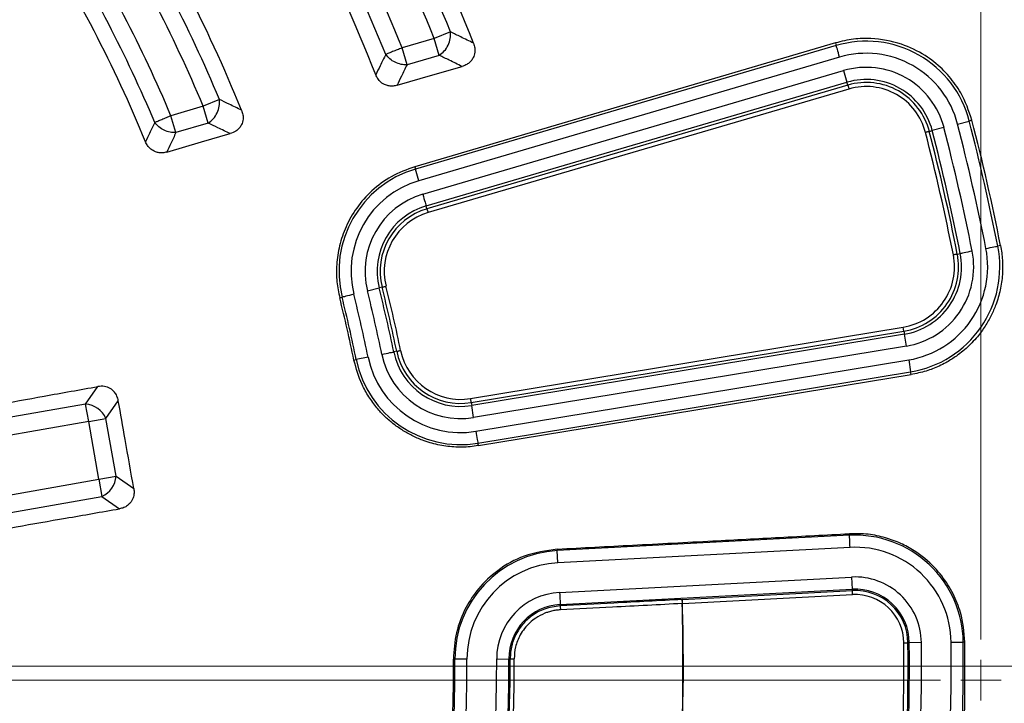
# Model space of a CAD drawing. Units: millimetres. Extents: x 372 to 16400, y 400 to 11480.
# Drawn here: x 7079 to 7200, y 2688 to 2772 of the extents above; entities that cross this region are included whole.
import ezdxf

# ---------------------------------------------------------------- set-up
doc = ezdxf.new("R2010")
doc.units = ezdxf.units.MM
doc.header["$LTSCALE"] = 40
doc.linetypes.add('CENTER', pattern=[10.16, 6.35, -1.27, 1.27, -1.27])

# ---------------------------------------------------------------- blocks, each defined once
blk = doc.blocks.new('SW_CENTERMARKSYMBOL_0')
at = {"color": 0, "linetype": 'Continuous', "lineweight": 18}
for p, q in [((0, 5), (0, 387.5)), ((0, 0), (0, 2.5)), ((-5, 0), (-387.5, 0)), ((0, 0), (-2.5, 0)), ((0, 0), (0, -2.5)), ((0, 0), (2.5, 0))]:
    blk.add_line(p, q, dxfattribs=at)
blk = doc.blocks.new('SW_CENTERMARKSYMBOL_1')
at = {"color": 0, "linetype": 'Continuous', "lineweight": 18}
blk.add_line((5, 0), (441.5, 0), dxfattribs=at)

msp = doc.modelspace()

# ---------------------------------------------------------------- linework, layer by layer
at = {"color": 7, "linetype": 'Continuous', "lineweight": 25}
for p, q in [((7131.66, 2770.22), (7129.66, 2769.41)), ((7129.66, 2769.41), (7125.69, 2768.25)), ((7179.09, 2768.86), (7127.25, 2753.61)), ((7179.18, 2768.54), (7127.33, 2753.32)), ((7130.27, 2767.33), (7129.66, 2769.41)), ((7179.09, 2768.86), (7179.18, 2768.54)), ((7126.3, 2766.17), (7125.69, 2768.25)), ((7130.27, 2767.33), (7126.3, 2766.17)), ((7179.6, 2767.1), (7127.75, 2751.89)), ((7128.24, 2750.23), (7180.09, 2765.45)), ((7180.09, 2765.45), (7180.51, 2764.01)), ((7128.66, 2748.8), (7180.51, 2764.01)), ((7180.61, 2763.66), (7128.76, 2748.44)), ((7180.61, 2763.66), (7180.51, 2764.01)), ((7180.75, 2763.18), (7128.9, 2747.97)), ((7103.19, 2761.9), (7101.2, 2761.06)), ((7101.2, 2761.06), (7097.22, 2759.89)), ((7101.81, 2758.98), (7101.2, 2761.06)), ((7097.83, 2757.82), (7097.22, 2759.89)), ((7101.81, 2758.98), (7097.83, 2757.82)), ((7194.13, 2758.87), (7195.57, 2759.24)), ((7195.91, 2759.33), (7195.57, 2759.24)), ((7190.66, 2757.97), (7191.01, 2758.06)), ((7192.46, 2758.43), (7191.01, 2758.06)), ((7127.25, 2753.61), (7127.33, 2753.32)), ((7127.75, 2751.89), (7127.33, 2753.32)), ((7128.76, 2748.44), (7128.66, 2748.8)), ((7128.76, 2748.44), (7128.9, 2747.97)), ((7199.43, 2743.9), (7199.09, 2743.84)), ((7194.11, 2742.85), (7194.47, 2742.92)), ((7121.43, 2738.32), (7122.88, 2738.69)), ((7123.23, 2738.78), (7122.88, 2738.69)), ((7118.01, 2737.47), (7118.3, 2737.54)), ((7134.13, 2725.07), (7187.45, 2733.86)), ((7134.21, 2724.58), (7187.53, 2733.36)), ((7187.53, 2733.36), (7187.45, 2733.86)), ((7187.53, 2733.36), (7187.59, 2733)), ((7187.59, 2733), (7134.27, 2724.22)), ((7187.83, 2731.53), (7187.59, 2733)), ((7125.03, 2730.89), (7124.67, 2730.81)), ((7187.83, 2731.53), (7134.51, 2722.74)), ((7119.76, 2729.8), (7120.05, 2729.86)), ((7121.52, 2730.16), (7120.05, 2729.86)), ((7134.79, 2721.04), (7188.11, 2729.83)), ((7188.11, 2729.83), (7188.35, 2728.35)), ((7135.04, 2719.57), (7188.35, 2728.35)), ((7135.09, 2719.27), (7188.41, 2728.02)), ((7188.41, 2728.02), (7188.35, 2728.35)), ((7086.7, 2724.39), (7088.21, 2726.55)), ((7089.21, 2722.63), (7090.73, 2724.8)), ((7086.7, 2724.39), (7060.79, 2719.82)), ((7087.08, 2722.25), (7086.7, 2724.39)), ((7134.21, 2724.58), (7134.27, 2724.22)), ((7134.51, 2722.74), (7134.27, 2724.22)), ((7087.08, 2722.25), (7089.21, 2722.63)), ((7090.46, 2715.51), (7089.21, 2722.63)), ((7087.08, 2722.25), (7058.02, 2717.13)), ((7088.33, 2715.14), (7087.08, 2722.25)), ((7135.09, 2719.27), (7135.04, 2719.57)), ((7059.27, 2710.01), (7088.33, 2715.14)), ((7088.33, 2715.14), (7090.46, 2715.51)), ((7088.33, 2715.14), (7088.71, 2713)), ((7090.46, 2715.51), (7092.63, 2713.99)), ((7062.8, 2708.44), (7088.71, 2713)), ((7088.71, 2713), (7090.87, 2711.49)), ((7180.81, 2708.23), (7144.82, 2706.35)), ((7180.8, 2708.43), (7180.81, 2708.23)), ((7180.89, 2706.74), (7144.9, 2704.85)), ((7144.82, 2706.53), (7144.82, 2706.35)), ((7144.9, 2704.85), (7144.82, 2706.35)), ((7145.09, 2701.2), (7181.08, 2703.09)), ((7181.08, 2703.09), (7181.16, 2701.59)), ((7145.17, 2699.71), (7181.16, 2701.59)), ((7160.2, 2700.33), (7181.17, 2701.43)), ((7160.23, 2699.83), (7181.19, 2700.93)), ((7181.17, 2701.43), (7181.16, 2701.59)), ((7181.19, 2700.93), (7181.17, 2701.43)), ((7145.18, 2699.55), (7145.17, 2699.71)), ((7160.23, 2699.83), (7160.2, 2700.33)), ((7160.23, 2699.83), (7160.22, 2699.83)), ((7187.52, 2694.99), (7188.02, 2695)), ((7188.02, 2695), (7188.18, 2695)), ((7189.68, 2695.02), (7188.18, 2695)), ((7193.33, 2695.06), (7194.83, 2695.08)), ((7195.03, 2695.08), (7194.83, 2695.08)), ((7132.02, 2692.98), (7132.2, 2692.98)), ((7137.35, 2693), (7138.85, 2693.01)), ((7139, 2693.01), (7138.85, 2693.01))]:
    msp.add_line(p, q, dxfattribs=at)
at = {"color": 7, "linetype": 'CENTER', "lineweight": 18}
msp.add_line((8791.67, 2690.4), (952.66, 2690.4), dxfattribs=at)
at = {"color": 7, "linetype": 'Continuous', "lineweight": 25, "flags": 128}
for points in [[(7179.6, 2767.1), (7179.52, 2767.37), (7179.45, 2767.62), (7179.38, 2767.86), (7179.32, 2768.07), (7179.26, 2768.25), (7179.22, 2768.39), (7179.19, 2768.49), (7179.18, 2768.54)], [(7125.07, 2763.64), (7129.48, 2764.92), (7133.08, 2765.96)], [(7180.61, 2763.66), (7180.62, 2763.65), (7180.63, 2763.61), (7180.64, 2763.57), (7180.66, 2763.51), (7180.68, 2763.44), (7180.7, 2763.36), (7180.73, 2763.27), (7180.75, 2763.18)], [(7096.69, 2755.42), (7100.98, 2756.66), (7104.51, 2757.69)], [(7190.66, 2757.97), (7190.64, 2757.96), (7190.61, 2757.96), (7190.56, 2757.94), (7190.5, 2757.93), (7190.43, 2757.91), (7190.35, 2757.89), (7190.26, 2757.87), (7190.18, 2757.84)], [(7128.24, 2750.23), (7128.32, 2749.96), (7128.39, 2749.71), (7128.46, 2749.47), (7128.53, 2749.26), (7128.58, 2749.08), (7128.62, 2748.94), (7128.65, 2748.84), (7128.66, 2748.8)], [(7195.93, 2743.21), (7195.66, 2743.16), (7195.4, 2743.11), (7195.15, 2743.06), (7194.94, 2743.02), (7194.75, 2742.98), (7194.61, 2742.95), (7194.51, 2742.93), (7194.47, 2742.92)], [(7197.63, 2743.55), (7197.9, 2743.6), (7198.16, 2743.65), (7198.4, 2743.7), (7198.62, 2743.74), (7198.8, 2743.78), (7198.94, 2743.81), (7199.04, 2743.83), (7199.09, 2743.84)], [(7194.11, 2742.85), (7194.09, 2742.85), (7194.06, 2742.84), (7194.01, 2742.83), (7193.95, 2742.82), (7193.88, 2742.81), (7193.8, 2742.79), (7193.71, 2742.77), (7193.62, 2742.76)], [(7123.23, 2738.78), (7123.25, 2738.78), (7123.28, 2738.79), (7123.32, 2738.8), (7123.39, 2738.82), (7123.46, 2738.83), (7123.54, 2738.85), (7123.62, 2738.88), (7123.71, 2738.9)], [(7119.75, 2737.91), (7119.48, 2737.84), (7119.22, 2737.77), (7118.98, 2737.71), (7118.77, 2737.66), (7118.59, 2737.61), (7118.45, 2737.58), (7118.35, 2737.55), (7118.3, 2737.54)], [(7123.21, 2730.51), (7123.48, 2730.57), (7123.74, 2730.62), (7123.98, 2730.67), (7124.2, 2730.72), (7124.38, 2730.76), (7124.53, 2730.78), (7124.62, 2730.8), (7124.67, 2730.81)], [(7125.03, 2730.89), (7125.05, 2730.89), (7125.08, 2730.9), (7125.13, 2730.91), (7125.19, 2730.92), (7125.26, 2730.94), (7125.34, 2730.95), (7125.43, 2730.97), (7125.52, 2730.99)], [(7134.21, 2724.58), (7134.21, 2724.6), (7134.2, 2724.63), (7134.2, 2724.68), (7134.19, 2724.74), (7134.17, 2724.81), (7134.16, 2724.89), (7134.15, 2724.98), (7134.13, 2725.07)], [(7134.79, 2721.04), (7134.84, 2720.77), (7134.88, 2720.5), (7134.92, 2720.26), (7134.96, 2720.04), (7134.99, 2719.86), (7135.01, 2719.71), (7135.03, 2719.62), (7135.04, 2719.57)], [(7180.89, 2706.74), (7180.87, 2707.02), (7180.86, 2707.29), (7180.85, 2707.54), (7180.84, 2707.77), (7180.83, 2707.95), (7180.82, 2708.1), (7180.81, 2708.19), (7180.81, 2708.23)], [(7145.09, 2701.2), (7145.11, 2700.92), (7145.12, 2700.65), (7145.14, 2700.39), (7145.15, 2700.17), (7145.16, 2699.98), (7145.17, 2699.84), (7145.17, 2699.75), (7145.17, 2699.71)], [(7133.7, 2692.99), (7133.41, 2692.99), (7133.14, 2692.99), (7132.89, 2692.98), (7132.66, 2692.98), (7132.48, 2692.98), (7132.33, 2692.98), (7132.24, 2692.98), (7132.2, 2692.98)]]:
    msp.add_lwpolyline(points, dxfattribs=at)
at = {"color": 7, "linetype": 'Continuous', "lineweight": 25}
for radius in [445, 439, 397.43]:
    msp.add_circle((6937.02, 2692.13), radius, dxfattribs=at)
for centre, radius, start, end in [((6937.02, 2692.13), 323.7, 306.7706, 72.8324), ((6937.02, 2692.13), 324.7, 306.7706, 72.8324), ((6937.02, 2692.13), 211.84, 21.2239, 33.1874), ((6937.02, 2692.13), 209.72, 21.861, 32.5729), ((6937.02, 2692.13), 207.56, 21.861, 32.5729), ((6937.02, 2692.13), 203.44, 21.9727, 32.5035), ((6937.02, 2692.13), 199.21, 21.4388, 33.0576), ((6937.02, 2692.13), 201.28, 21.9727, 32.5035), ((6937.02, 2692.13), 182.23, 22.0612, 32.69), ((6937.02, 2692.13), 180.22, 22.7765, 32.0042), ((6937.02, 2692.13), 178.06, 22.7765, 32.0042), ((6937.02, 2692.13), 169.81, 22.3441, 32.5205), ((6937.02, 2692.13), 173.94, 22.9289, 31.9096), ((6937.02, 2692.13), 171.78, 22.9289, 31.9096), ((7182.88, 2755.95), 13.12, 14.5523, 106.3571), ((7182.88, 2755.95), 11.63, 14.5523, 106.3571), ((7182.88, 2755.95), 9.9, 14.5523, 106.3571), ((7182.88, 2755.95), 8.41, 14.5523, 106.3571), ((7182.88, 2755.95), 8.04, 14.5523, 106.3571), ((7182.88, 2755.95), 7.54, 14.5523, 106.3571), ((6937.02, 2692.13), 265.63, 11.162, 14.5523), ((6937.02, 2692.13), 267.12, 11.162, 14.5523), ((6937.02, 2692.13), 267.47, 11.162, 14.5523), ((6937.02, 2692.13), 261.54, 11.162, 14.5523), ((6937.02, 2692.13), 262.04, 11.162, 14.5523), ((6937.02, 2692.13), 262.41, 11.162, 14.5523), ((6937.02, 2692.13), 263.9, 11.162, 14.5523), ((7131.03, 2740.73), 13.12, 106.3571, 194.0647), ((7131.03, 2740.73), 11.63, 106.3571, 194.0647), ((7131.03, 2740.73), 9.9, 106.3571, 194.0647), ((7131.03, 2740.73), 8.41, 106.3571, 194.0647), ((7131.03, 2740.73), 8.04, 106.3571, 194.0647), ((7131.03, 2740.73), 7.54, 106.3571, 194.0647), ((7186.22, 2741.3), 9.9, 279.3571, 11.162), ((7186.22, 2741.3), 11.63, 279.3571, 11.162), ((7186.22, 2741.3), 13.12, 279.3571, 11.162), ((7186.22, 2741.3), 7.54, 279.3571, 11.162), ((7186.22, 2741.3), 8.04, 279.3571, 11.162), ((7186.22, 2741.3), 8.41, 279.3571, 11.162), ((6937.02, 2692.13), 190.1, 11.6496, 14.0647), ((6937.02, 2692.13), 191.59, 11.6496, 14.0647), ((6937.02, 2692.13), 191.96, 11.6496, 14.0647), ((6937.02, 2692.13), 192.46, 11.6496, 14.0647), ((6937.02, 2692.13), 186.58, 11.6496, 14.0647), ((6937.02, 2692.13), 186.88, 11.6496, 14.0647), ((6937.02, 2692.13), 188.37, 11.6496, 14.0647), ((7132.9, 2732.51), 8.41, 191.6496, 279.3571), ((7132.9, 2732.51), 8.04, 191.6496, 279.3571), ((7132.9, 2732.51), 7.54, 191.6496, 279.3571), ((7132.9, 2732.51), 13.12, 191.6496, 279.3571), ((7132.9, 2732.51), 11.63, 191.6496, 279.3571), ((7132.9, 2732.51), 9.9, 191.6496, 279.3571), ((7086.43, 2721.33), 3.07, 25.1113, 84.8887), ((7087.4, 2715.79), 3.07, 295.1113, 354.8887), ((7181.51, 2694.93), 13.32, 0.656, 93), ((7181.51, 2694.93), 11.83, 0.656, 93), ((7145.52, 2693.04), 13.32, 93, 180.2509), ((7145.52, 2693.04), 11.83, 93, 180.2509), ((7181.51, 2694.93), 8.17, 0.656, 93), ((7145.52, 2693.04), 8.17, 93, 180.2509), ((7181.51, 2694.93), 6.68, 0.656, 93), ((7181.51, 2694.93), 6.51, 0.656, 93), ((7181.51, 2694.93), 6.01, 0.656, 93), ((6937.02, 2692.13), 223.33, 333.0228, 1.9772), ((7145.52, 2693.04), 6.68, 93, 180.2509), ((6937.02, 2692.13), 250.51, 334.344, 0.656), ((6937.02, 2692.13), 251.01, 334.344, 0.656), ((6937.02, 2692.13), 251.18, 334.344, 0.656), ((6937.02, 2692.13), 252.67, 334.344, 0.656), ((6937.02, 2692.13), 256.33, 334.344, 0.656), ((6937.02, 2692.13), 257.82, 334.344, 0.656), ((6937.02, 2692.13), 258.03, 334.344, 0.656), ((6937.02, 2692.13), 195, 334.7491, 0.2509), ((6937.02, 2692.13), 195.18, 334.7491, 0.2509), ((6937.02, 2692.13), 196.67, 334.7491, 0.2509), ((6937.02, 2692.13), 200.33, 334.7491, 0.2509), ((6937.02, 2692.13), 201.82, 334.7491, 0.2509), ((6937.02, 2692.13), 201.98, 334.7491, 0.2509), ((6937.02, 2692.13), 202.48, 334.7491, 0.251)]:
    msp.add_arc(centre, radius, start, end, dxfattribs=at)
for points, knots in [([(7046.48, 3070.18), (7039.89, 3071.98), (7026.73, 3075.58), (7006.65, 3079.67), (6986.41, 3082.78), (6966.03, 3084.82), (6945.57, 3085.79), (6925.09, 3085.7), (6904.64, 3084.55), (6884.27, 3082.34), (6864.06, 3079.07), (6844.03, 3074.75), (6824.26, 3069.39), (6804.8, 3063.02), (6785.69, 3055.64), (6766.99, 3047.28), (6748.75, 3037.96), (6731.03, 3027.7), (6713.86, 3016.54), (6697.29, 3004.49), (6681.37, 2991.6), (6666.14, 2977.91), (6651.65, 2963.43), (6637.93, 2948.23), (6625.02, 2932.33), (6612.95, 2915.78), (6601.76, 2898.62), (6591.47, 2880.91), (6582.12, 2862.69), (6573.73, 2844), (6566.33, 2824.9), (6559.92, 2805.45), (6554.54, 2785.69), (6550.19, 2765.67), (6546.89, 2745.46), (6544.65, 2725.1), (6543.46, 2704.65), (6543.35, 2684.17), (6544.29, 2663.71), (6546.3, 2643.32), (6549.37, 2623.07), (6553.48, 2603.01), (6558.64, 2583.19), (6564.81, 2563.66), (6572, 2544.48), (6580.17, 2525.69), (6589.31, 2507.36), (6599.38, 2489.53), (6610.37, 2472.25), (6622.25, 2455.56), (6634.98, 2439.51), (6648.52, 2424.15), (6662.85, 2409.51), (6677.91, 2395.63), (6693.68, 2382.56), (6710.11, 2370.33), (6727.15, 2358.96), (6744.76, 2348.5), (6762.89, 2338.97), (6781.49, 2330.39), (6800.51, 2322.79), (6819.9, 2316.19), (6839.6, 2310.61), (6859.57, 2306.06), (6879.75, 2302.56), (6900.09, 2300.1), (6920.52, 2298.71), (6941, 2298.39), (6961.47, 2299.13), (6981.87, 2300.93), (7002.16, 2303.79), (7022.26, 2307.7), (7042.14, 2312.66), (7061.72, 2318.64), (7080.98, 2325.63), (7099.84, 2333.61), (7118.26, 2342.56), (7136.2, 2352.46), (7153.59, 2363.27), (7170.4, 2374.98), (7186.57, 2387.54), (7202.07, 2400.93), (7216.86, 2415.11), (7230.88, 2430.03), (7244.11, 2445.67), (7256.51, 2461.97), (7268.05, 2478.89), (7278.69, 2496.4), (7288.41, 2514.43), (7297.17, 2532.94), (7304.96, 2551.88), (7311.76, 2571.2), (7317.54, 2590.85), (7322.29, 2610.78), (7326, 2630.92), (7328.64, 2651.23), (7330.3, 2671.65), (7330.5, 2685.3), (7330.61, 2692.13)], [0, 0, 0, 0, 0.010416, 0.020834, 0.03125, 0.041666, 0.052084, 0.0625, 0.072916, 0.083334, 0.09375, 0.104166, 0.114584, 0.125, 0.135416, 0.145834, 0.15625, 0.166666, 0.177084, 0.1875, 0.197916, 0.208334, 0.21875, 0.229166, 0.239584, 0.25, 0.260416, 0.270834, 0.28125, 0.291666, 0.302084, 0.3125, 0.322916, 0.333333, 0.34375, 0.354166, 0.364583, 0.375, 0.385416, 0.395833, 0.40625, 0.416666, 0.427083, 0.4375, 0.447916, 0.458333, 0.46875, 0.479166, 0.489583, 0.5, 0.510416, 0.520833, 0.53125, 0.541666, 0.552084, 0.5625, 0.572916, 0.583334, 0.59375, 0.604166, 0.614584, 0.625, 0.635416, 0.645834, 0.65625, 0.666666, 0.677083, 0.6875, 0.697916, 0.708333, 0.71875, 0.729166, 0.739583, 0.75, 0.760415, 0.770833, 0.78125, 0.791665, 0.802083, 0.8125, 0.822916, 0.833333, 0.84375, 0.854166, 0.864583, 0.875, 0.885415, 0.895833, 0.90625, 0.916665, 0.927083, 0.937499, 0.947915, 0.958333, 0.968749, 0.979165, 0.989583, 1, 1, 1, 1]), ([(7046.48, 3070.18), (7053.22, 3068.12), (7066.69, 3063.99), (7086.45, 3056.43), (7105.79, 3047.9), (7124.65, 3038.32), (7142.96, 3027.75), (7160.68, 3016.21), (7177.76, 3003.74), (7194.14, 2990.37), (7209.78, 2976.13), (7224.63, 2961.08), (7238.65, 2945.26), (7251.81, 2928.7), (7264.05, 2911.46), (7275.36, 2893.59), (7285.68, 2875.13), (7295.01, 2856.15), (7303.29, 2836.7), (7310.53, 2816.83), (7316.68, 2796.6), (7321.74, 2776.07), (7325.7, 2755.29), (7328.51, 2734.34), (7330.28, 2713.26), (7330.5, 2699.17), (7330.61, 2692.13)], [0, 0, 0, 0, 0.041665, 0.083337, 0.125001, 0.166666, 0.208338, 0.250002, 0.291667, 0.333339, 0.375003, 0.416668, 0.45834, 0.500004, 0.541669, 0.583341, 0.625006, 0.666671, 0.708343, 0.750007, 0.791672, 0.833343, 0.875007, 0.916669, 0.958339, 1, 1, 1, 1]), ([(7134.5, 2768.82), (7133.97, 2769.08), (7133.03, 2769.55), (7132.08, 2770.01), (7131.66, 2770.22)], [0, 0, 0, 0, 0.560138, 1, 1, 1, 1]), ([(7134.5, 2768.82), (7134.56, 2768.63), (7134.67, 2768.27), (7134.68, 2767.65), (7134.52, 2767.1), (7134.24, 2766.68), (7133.93, 2766.38), (7133.55, 2766.13), (7133.24, 2766.02), (7133.08, 2765.96)], [0, 0, 0, 0, 0.160387, 0.31214, 0.50167, 0.631261, 0.724496, 0.858952, 1, 1, 1, 1]), ([(7195.91, 2759.33), (7195.52, 2760.49), (7194.99, 2762.04), (7193.87, 2763.76), (7193.1, 2764.75), (7191.91, 2766), (7190.03, 2767.49), (7187.08, 2768.9), (7184.02, 2769.47), (7181.26, 2769.39), (7179.83, 2769.04), (7179.09, 2768.86)], [0, 0, 0, 0, 0.1693244, 0.226915, 0.2850022, 0.3435857, 0.4668446, 0.6172782, 0.7948004, 0.8939996, 1, 1, 1, 1]), ([(7123.68, 2767.44), (7123.45, 2766.97), (7123.04, 2766.14), (7122.63, 2765.31), (7122.45, 2764.94)], [0, 0, 0, 0, 0.560114, 1, 1, 1, 1]), ([(7133.08, 2765.96), (7132.55, 2766.22), (7131.62, 2766.68), (7130.68, 2767.13), (7130.27, 2767.33)], [0, 0, 0, 0, 0.560146, 1, 1, 1, 1]), ([(7126.3, 2766.17), (7126.07, 2765.7), (7125.66, 2764.86), (7125.25, 2764.01), (7125.07, 2763.64)], [0, 0, 0, 0, 0.560109, 1, 1, 1, 1]), ([(7125.07, 2763.64), (7124.91, 2763.61), (7124.59, 2763.53), (7124.11, 2763.55), (7123.59, 2763.68), (7123.09, 2763.98), (7122.68, 2764.44), (7122.52, 2764.77), (7122.45, 2764.94)], [0, 0, 0, 0, 0.152485, 0.298913, 0.44355, 0.655012, 0.832571, 1, 1, 1, 1]), ([(7105.91, 2760.57), (7105.41, 2760.82), (7104.5, 2761.26), (7103.59, 2761.7), (7103.19, 2761.9)], [0, 0, 0, 0, 0.560156, 1, 1, 1, 1]), ([(7105.91, 2760.57), (7105.98, 2760.39), (7106.1, 2760.03), (7106.12, 2759.41), (7105.97, 2758.85), (7105.69, 2758.43), (7105.44, 2758.18), (7105.07, 2757.9), (7104.75, 2757.78), (7104.51, 2757.69)], [0, 0, 0, 0, 0.159516, 0.310287, 0.498465, 0.627087, 0.719852, 0.788845, 1, 1, 1, 1]), ([(7095.23, 2759.05), (7095.02, 2758.61), (7094.64, 2757.82), (7094.25, 2757.03), (7094.08, 2756.68)], [0, 0, 0, 0, 0.5601245, 1, 1, 1, 1]), ([(7097.83, 2757.82), (7097.59, 2757.82), (7097.1, 2757.82), (7096.37, 2758.08), (7095.7, 2758.49), (7095.39, 2758.86), (7095.23, 2759.05)], [0, 0, 0, 0, 0.25, 0.5, 0.75, 1, 1, 1, 1]), ([(7104.51, 2757.69), (7104, 2757.93), (7103.11, 2758.36), (7102.2, 2758.79), (7101.81, 2758.98)], [0, 0, 0, 0, 0.560166, 1, 1, 1, 1]), ([(7097.83, 2757.82), (7097.62, 2757.37), (7097.24, 2756.57), (7096.86, 2755.77), (7096.69, 2755.42)], [0, 0, 0, 0, 0.560118, 1, 1, 1, 1]), ([(7096.69, 2755.42), (7096.54, 2755.38), (7096.23, 2755.31), (7095.76, 2755.32), (7095.24, 2755.45), (7094.73, 2755.74), (7094.32, 2756.19), (7094.16, 2756.52), (7094.08, 2756.68)], [0, 0, 0, 0, 0.149471, 0.293346, 0.439021, 0.65228, 0.831323, 1, 1, 1, 1]), ([(7127.25, 2753.61), (7126.26, 2753.25), (7124.35, 2752.54), (7121.94, 2750.74), (7120.06, 2748.63), (7118.74, 2746.31), (7117.93, 2743.95), (7117.58, 2741.65), (7117.6, 2739.48), (7117.88, 2738.12), (7118.01, 2737.47)], [0, 0, 0, 0, 0.1527876, 0.2976384, 0.4345514, 0.5635251, 0.6845583, 0.7976495, 0.9027973, 1, 1, 1, 1]), ([(7199.43, 2743.9), (7199.53, 2743.31), (7199.71, 2742.13), (7199.69, 2740.29), (7199.43, 2738.44), (7198.93, 2736.75), (7198.29, 2735.27), (7197.54, 2733.95), (7196.72, 2732.83), (7195.91, 2731.93), (7195.19, 2731.24), (7194.49, 2730.67), (7193.85, 2730.2), (7193.27, 2729.82), (7192.61, 2729.44), (7191.62, 2728.95), (7190.21, 2728.39), (7189.03, 2728.15), (7188.41, 2728.02)], [0, 0, 0, 0, 0.082965, 0.166028, 0.254781, 0.343408, 0.409211, 0.479626, 0.554279, 0.601042, 0.647586, 0.694166, 0.726136, 0.758009, 0.789867, 0.83245, 0.911922, 1, 1, 1, 1]), ([(7135.09, 2719.27), (7134.75, 2719.22), (7134.08, 2719.12), (7133.07, 2719.08), (7132.06, 2719.1), (7131.07, 2719.2), (7129.77, 2719.43), (7128.36, 2719.85), (7126.9, 2720.48), (7125.68, 2721.18), (7124.55, 2721.98), (7123.51, 2722.89), (7122.5, 2723.99), (7121.56, 2725.28), (7120.48, 2727.21), (7120.05, 2728.78), (7119.76, 2729.8)], [0, 0, 0, 0, 0.049806, 0.098953, 0.147722, 0.196395, 0.245245, 0.340888, 0.409509, 0.47786, 0.545305, 0.612218, 0.679386, 0.762511, 0.845776, 1, 1, 1, 1]), ([(7062.13, 2721.88), (7064.25, 2722.26), (7068.71, 2723.06), (7075.19, 2724.22), (7081.77, 2725.4), (7086.01, 2726.16), (7088.21, 2726.55)], [0, 0, 0, 0, 0.243552, 0.513039, 0.745848, 1, 1, 1, 1]), ([(7090.73, 2724.8), (7090.68, 2725), (7090.59, 2725.38), (7090.25, 2725.92), (7089.74, 2726.36), (7089.01, 2726.62), (7088.49, 2726.58), (7088.21, 2726.55)], [0, 0, 0, 0, 0.176987, 0.34016, 0.546502, 0.762107, 1, 1, 1, 1]), ([(7092.63, 2713.99), (7092.28, 2716.01), (7091.64, 2719.61), (7091.01, 2723.22), (7090.73, 2724.8)], [0, 0, 0, 0, 0.559976, 1, 1, 1, 1]), ([(7092.63, 2713.99), (7092.66, 2713.8), (7092.7, 2713.42), (7092.58, 2712.79), (7092.28, 2712.26), (7091.86, 2711.87), (7091.4, 2711.61), (7091.05, 2711.53), (7090.87, 2711.49)], [0, 0, 0, 0, 0.1656271, 0.3396659, 0.5457244, 0.6861885, 0.8395192, 1, 1, 1, 1]), ([(7064.76, 2706.96), (7066.88, 2707.32), (7071.35, 2708.1), (7077.84, 2709.23), (7084.42, 2710.37), (7088.66, 2711.11), (7090.87, 2711.49)], [0, 0, 0, 0, 0.243552, 0.513039, 0.745848, 1, 1, 1, 1]), ([(7144.82, 2706.53), (7147.91, 2706.69), (7154.3, 2707.03), (7163.42, 2707.51), (7172.33, 2707.98), (7177.93, 2708.28), (7180.8, 2708.43)], [0, 0, 0, 0, 0.257778, 0.532605, 0.760821, 1, 1, 1, 1]), ([(7195.03, 2695.08), (7194.93, 2696.31), (7194.79, 2697.95), (7194.1, 2699.9), (7193.59, 2701.05), (7192.73, 2702.56), (7191.25, 2704.47), (7189.21, 2706.14), (7187.11, 2707.29), (7185.21, 2707.98), (7183.08, 2708.44), (7181.58, 2708.43), (7180.8, 2708.43)], [0, 0, 0, 0, 0.168657, 0.226024, 0.283889, 0.342249, 0.46487, 0.615232, 0.700994, 0.793712, 0.893382, 1, 1, 1, 1]), ([(7144.82, 2706.53), (7143.42, 2706.33), (7140.8, 2705.95), (7137.51, 2704.08), (7135.14, 2701.85), (7133.41, 2699.25), (7132.24, 2696.29), (7132.09, 2694.08), (7132.02, 2692.98)], [0, 0, 0, 0, 0.2040667, 0.3849134, 0.5424906, 0.6767548, 0.840039, 1, 1, 1, 1]), ([(7136.06, 2590.81), (7138.35, 2595.56), (7142.94, 2605.04), (7148.52, 2619.84), (7153.12, 2634.97), (7156.67, 2650.63), (7159.11, 2666.76), (7160.44, 2683.28), (7160.3, 2694.31), (7160.23, 2699.83)], [0, 0, 0, 0, 0.140004, 0.280007, 0.420006, 0.560003, 0.706665, 0.853332, 1, 1, 1, 1]), ([(7145.18, 2699.55), (7144.52, 2699.46), (7143.28, 2699.28), (7141.71, 2698.41), (7140.57, 2697.37), (7139.71, 2696.12), (7139.12, 2694.67), (7139.04, 2693.56), (7139, 2693.01)], [0, 0, 0, 0, 0.200512, 0.378124, 0.532775, 0.664411, 0.834086, 1, 1, 1, 1]), ([(7160.2, 2700.33), (7157.4, 2700.19), (7152.39, 2699.92), (7147.38, 2699.66), (7145.18, 2699.55)], [0, 0, 0, 0, 0.56, 1, 1, 1, 1]), ([(7145.18, 2699.55), (7145.18, 2699.54), (7145.18, 2699.52), (7145.19, 2699.4), (7145.19, 2699.24), (7145.2, 2699.11), (7145.2, 2699.05)], [0, 0, 0, 0, 0.2499935, 0.5, 0.7500065, 1, 1, 1, 1]), ([(7160.22, 2699.83), (7157.35, 2699.68), (7152.35, 2699.42), (7147.34, 2699.16), (7145.2, 2699.05)], [0, 0, 0, 0, 0.573485, 1, 1, 1, 1]), ([(7145.2, 2699.05), (7145.11, 2699.04), (7144.97, 2699.04), (7144.66, 2699), (7144.24, 2698.93), (7143.74, 2698.8), (7143.02, 2698.54), (7142.23, 2698.12), (7141.16, 2697.28), (7140.24, 2696.09), (7139.6, 2694.53), (7139.53, 2693.51), (7139.5, 2693.01)], [0, 0, 0, 0, 0.029992, 0.046586, 0.103466, 0.16724, 0.216834, 0.354585, 0.456111, 0.664617, 0.838221, 1, 1, 1, 1])]:
    msp.add_open_spline(points, degree=3, knots=knots, dxfattribs=at)
for points in [[(7130.27, 2767.33), (7130.48, 2767.5), (7130.92, 2767.82), (7131.39, 2768.57), (7131.68, 2769.4), (7131.67, 2769.95), (7131.66, 2770.22)], [(7125.69, 2768.25), (7125.49, 2768.17), (7125.08, 2768), (7124.52, 2767.78), (7124.03, 2767.58), (7123.8, 2767.48), (7123.68, 2767.44)], [(7126.3, 2766.17), (7126.05, 2766.17), (7125.56, 2766.18), (7124.82, 2766.45), (7124.15, 2766.86), (7123.84, 2767.25), (7123.68, 2767.44)], [(7101.81, 2758.98), (7102.02, 2759.15), (7102.46, 2759.48), (7102.93, 2760.23), (7103.22, 2761.08), (7103.2, 2761.62), (7103.19, 2761.9)], [(7097.22, 2759.89), (7097.02, 2759.81), (7096.62, 2759.64), (7096.06, 2759.4), (7095.57, 2759.19), (7095.34, 2759.1), (7095.23, 2759.05)], [(7160.2, 2700.33), (7160.2, 2700.32), (7160.2, 2700.3), (7160.21, 2700.18), (7160.21, 2700.02), (7160.22, 2699.9), (7160.22, 2699.83)], [(7139, 2693.01), (7139.01, 2693.01), (7139.03, 2693.01), (7139.15, 2693.01), (7139.31, 2693.01), (7139.44, 2693.01), (7139.5, 2693.01)]]:
    msp.add_open_spline(points, degree=3, dxfattribs=at)

# ---------------------------------------------------------------- block references
at = {"color": 7, "linetype": 'Continuous', "lineweight": 0}
msp.add_blockref('SW_CENTERMARKSYMBOL_1', (6937.02, 2692.13), dxfattribs=at)
at = {"color": 7, "linetype": 'Continuous', "lineweight": 18}
msp.add_blockref('SW_CENTERMARKSYMBOL_0', (7197.02, 2690.4), dxfattribs=at)

doc.saveas('drawing.dxf')
